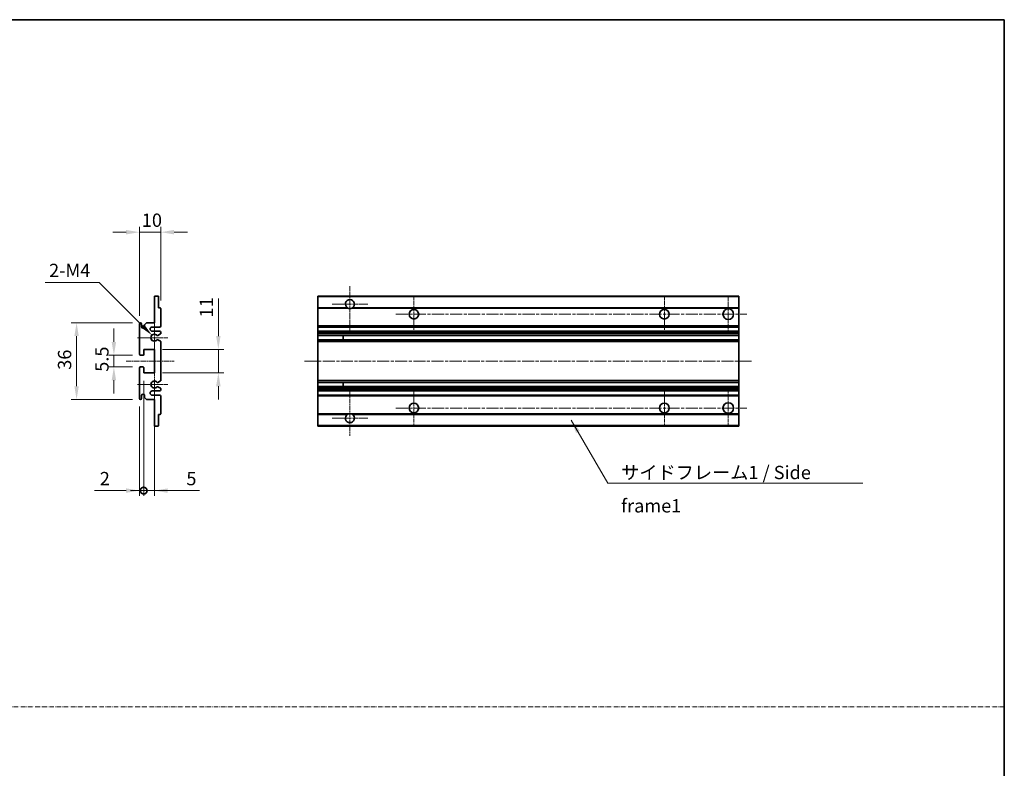
# Model space of a CAD drawing. Units: millimetres. Extents: x 0 to 11409, y 0 to 1405.
# Drawn here: x 5433 to 5895, y 351 to 703 of the extents above; entities that cross this region are included whole.
import ezdxf

# ---------------------------------------------------------------- set-up
doc = ezdxf.new("R2010")
doc.units = ezdxf.units.MM
doc.linetypes.add('CHAIN', pattern=[0.3543, 0.2362, -0.0295, 0.0591, -0.0295])
doc.linetypes.add('DASH_DOT', pattern=[0.37, 0.24, -0.06, 0.01, -0.06])
for name, color, linetype, lineweight in [('Border (ISO)', 7, 'Continuous', 35), ('Dimension (ISO)', 7, 'Continuous', 18), ('Dimension (ISO) @ 1', 7, 'Continuous', 18), ('Sketch Geometry (ISO)', 7, 'Continuous', 18), ('Symbol (ISO)', 7, 'Continuous', 18), ('Symbol (ISO) @ 1', 7, 'Continuous', 18), ('Visible (ISO)', 7, 'Continuous', 35), ('Visible Narrow (ISO)', 7, 'Continuous', 25)]:
    doc.layers.add(name, color=color, linetype=linetype, lineweight=lineweight)
doc.layers.add('Center Mark (ISO)', color=7, linetype='Continuous', lineweight=18, true_color=0x80ffff)
doc.layers.add('Centerline (ISO)', color=7, linetype='Continuous', lineweight=18, true_color=0x80ffff)
doc.styles.add('Note Text (TK)', font='MS PGothic.ttf')
doc.dimstyles.new('Default - Method 1b (TK)', dxfattribs={"dimscale": 4, "dimtxt": 2.5, "dimasz": 2.5, "dimexe": 1, "dimexo": 1.5, "dimgap": 1, "dimtad": 1, "dimtoh": 1, "dimrnd": 1e-08, "dimdsep": 46, "dimtxsty": 'Note Text (TK)', "dimcen": 0.09, "dimdle": 5, "dimclrd": 100, "dimclre": 100, "dimclrt": 7, "dimadec": 1, "dimazin": 1, "dimtfac": 1, "dimtmove": 0, "dimatfit": 3, "dimfxl": 0, "dimtolj": 1, "dimlwd": -1, "dimlwe": -1, "dimarcsym": 0})
doc.dimstyles.new('Default - Method 1b (TK)$7', dxfattribs={"dimscale": 4, "dimtxt": 2.5, "dimasz": 2.5, "dimexe": 1, "dimexo": 1.5, "dimgap": 1, "dimtad": 1, "dimtoh": 1, "dimrnd": 1e-08, "dimdsep": 46, "dimtxsty": 'Note Text (TK)', "dimcen": 0.09, "dimdle": 5, "dimclrd": 256, "dimclre": 100, "dimclrt": 7, "dimadec": 1, "dimazin": 1, "dimtfac": 1, "dimtmove": 0, "dimatfit": 3, "dimfxl": 0, "dimtolj": 1, "dimlwd": -1, "dimlwe": -1, "dimarcsym": 0})

# ---------------------------------------------------------------- blocks, each defined once
blk = doc.blocks.new('図面枠 tk図枠')
at = {"layer": 'Border (ISO)'}
for p, q in [((14.5, 289), (405.5, 289)), ((405.5, 289), (405.5, 8))]:
    blk.add_line(p, q, dxfattribs=at)
blk = doc.blocks.new('*D53')
at = {"layer": 'Defpoints', "color": 0, "transparency": 16777216}
for p in [(5499.31, 602.83), (5499.31, 567.03), (5489.31, 559.83)]:
    blk.add_point(p, dxfattribs=at)
at = {"layer": 'Dimension (ISO)', "color": 100, "transparency": 16777216}
for p, q in [((5489.31, 563.58), (5489.31, 605.33)), ((5499.31, 570.78), (5499.31, 605.33)), ((5483.06, 602.83), (5476.81, 602.83)), ((5489.31, 602.83), (5499.31, 602.83)), ((5505.56, 602.83), (5511.81, 602.83))]:
    blk.add_line(p, q, dxfattribs=at)
for points in [[(5483.06, 603.88), (5483.06, 601.79), (5489.31, 602.83)], [(5505.56, 603.88), (5505.56, 601.79), (5499.31, 602.83)]]:
    blk.add_solid(points, dxfattribs=at)
at = {"layer": 'Dimension (ISO)', "color": 7, "transparency": 16777216, "insert": (5490.41, 608.46), "char_height": 6.25, "attachment_point": 4, "style": 'Note Text (TK)'}
blk.add_mtext('\\A1;10', dxfattribs=at)
blk = doc.blocks.new('*D54')
at = {"layer": 'Defpoints', "color": 0, "transparency": 16777216}
for p in [(5495.17, 554.48), (5496.31, 553.33)]:
    blk.add_point(p, dxfattribs=at)
at = {"layer": 'Dimension (ISO)', "color": 100, "transparency": 16777216}
for p, q in [((5445, 579.27), (5470.37, 579.27)), ((5470.37, 579.27), (5490.75, 558.9))]:
    blk.add_line(p, q, dxfattribs=at)
blk.add_solid([(5491.48, 559.64), (5490.01, 558.16), (5495.17, 554.48)], dxfattribs=at)
at = {"layer": 'Dimension (ISO)', "color": 7, "transparency": 16777216, "insert": (5445, 584.9), "char_height": 6.25, "attachment_point": 4, "style": 'Note Text (TK)'}
blk.add_mtext('\\A1; \\fＭＳ Ｐゴシック|b0|i0;\\H6.2500;2-M4', dxfattribs=at)
blk = doc.blocks.new('*D83')
at = {"layer": 'Defpoints', "color": 0, "transparency": 16777216}
for p in [(5489.81, 545.08), (5477.31, 539.58), (5489.81, 539.58)]:
    blk.add_point(p, dxfattribs=at)
at = {"layer": 'Dimension (ISO)', "color": 100, "transparency": 16777216}
for p, q in [((5477.31, 551.33), (5477.31, 557.58)), ((5486.06, 545.08), (5474.81, 545.08)), ((5477.31, 545.08), (5477.31, 539.58)), ((5486.06, 539.58), (5474.81, 539.58)), ((5477.31, 533.33), (5477.31, 527.08))]:
    blk.add_line(p, q, dxfattribs=at)
for points in [[(5476.27, 551.33), (5478.35, 551.33), (5477.31, 545.08)], [(5476.27, 533.33), (5478.35, 533.33), (5477.31, 539.58)]]:
    blk.add_solid(points, dxfattribs=at)
at = {"layer": 'Dimension (ISO)', "color": 7, "transparency": 16777216, "insert": (5471.69, 537.33), "char_height": 6.25, "attachment_point": 4, "rotation": 90, "style": 'Note Text (TK)'}
blk.add_mtext('\\A1;5.5', dxfattribs=at)
blk = doc.blocks.new('*D84')
at = {"layer": 'Defpoints', "color": 0, "transparency": 16777216}
for p in [(5489.81, 560.33), (5459.81, 524.33), (5489.81, 524.33)]:
    blk.add_point(p, dxfattribs=at)
at = {"layer": 'Dimension (ISO)', "color": 100, "transparency": 16777216}
for p, q in [((5486.06, 560.33), (5457.31, 560.33)), ((5459.81, 554.08), (5459.81, 530.58)), ((5486.06, 524.33), (5457.31, 524.33))]:
    blk.add_line(p, q, dxfattribs=at)
for points in [[(5458.77, 554.08), (5460.85, 554.08), (5459.81, 560.33)], [(5458.77, 530.58), (5460.85, 530.58), (5459.81, 524.33)]]:
    blk.add_solid(points, dxfattribs=at)
at = {"layer": 'Dimension (ISO)', "color": 7, "transparency": 16777216, "insert": (5454.19, 538.27), "char_height": 6.25, "attachment_point": 4, "rotation": 90, "style": 'Note Text (TK)'}
blk.add_mtext('\\A1;36', dxfattribs=at)
blk = doc.blocks.new('*D85')
at = {"layer": 'Defpoints', "color": 0, "transparency": 16777216}
for p in [(5496.31, 547.83), (5526.31, 547.83), (5496.31, 536.83)]:
    blk.add_point(p, dxfattribs=at)
at = {"layer": 'Dimension (ISO)', "color": 100, "transparency": 16777216}
for p, q in [((5526.31, 554.08), (5526.31, 571.76)), ((5500.06, 547.83), (5528.81, 547.83)), ((5526.31, 536.83), (5526.31, 547.83)), ((5500.06, 536.83), (5528.81, 536.83)), ((5526.31, 530.58), (5526.31, 524.33))]:
    blk.add_line(p, q, dxfattribs=at)
for points in [[(5525.27, 554.08), (5527.35, 554.08), (5526.31, 547.83)], [(5525.27, 530.58), (5527.35, 530.58), (5526.31, 536.83)]]:
    blk.add_solid(points, dxfattribs=at)
at = {"layer": 'Dimension (ISO)', "color": 7, "transparency": 16777216, "insert": (5520.69, 562.83), "char_height": 6.25, "attachment_point": 4, "rotation": 90, "style": 'Note Text (TK)'}
blk.add_mtext('\\A1;11', dxfattribs=at)
blk = doc.blocks.new('_DotSmall')
at = {"color": 0, "linetype": 'ByBlock', "const_width": 0.5}
blk.add_lwpolyline([(-0.0625, 0, 1), (0.0625, 0, 1)], format="xyb", close=True, dxfattribs=at)
blk = doc.blocks.new('*D86')
at = {"layer": 'Defpoints', "color": 0, "transparency": 16777216}
for p in [(5491.31, 536.83), (5496.31, 536.83), (5496.31, 481.58)]:
    blk.add_point(p, dxfattribs=at)
at = {"layer": 'Dimension (ISO)', "color": 100, "transparency": 16777216}
for p, q in [((5491.31, 533.08), (5491.31, 479.08)), ((5496.31, 533.08), (5496.31, 479.08)), ((5491.31, 481.58), (5485.06, 481.58)), ((5491.31, 481.58), (5496.31, 481.58)), ((5502.56, 481.58), (5517.44, 481.58))]:
    blk.add_line(p, q, dxfattribs=at)
blk.add_solid([(5502.56, 482.63), (5502.56, 480.54), (5496.31, 481.58)], dxfattribs=at)
at = {"layer": 'Dimension (ISO)', "color": 100, "transparency": 16777216, "xscale": 6.25, "yscale": 6.25, "zscale": 6.25}
blk.add_blockref('_DotSmall', (5491.31, 481.58), dxfattribs=at)
at = {"layer": 'Dimension (ISO)', "color": 7, "transparency": 16777216, "insert": (5511.31, 487.21), "char_height": 6.25, "attachment_point": 4, "style": 'Note Text (TK)'}
blk.add_mtext('\\A1;5', dxfattribs=at)
blk = doc.blocks.new('*D87')
at = {"layer": 'Defpoints', "color": 0, "transparency": 16777216}
for p in [(5491.31, 536.83), (5489.31, 524.83), (5491.31, 481.58)]:
    blk.add_point(p, dxfattribs=at)
at = {"layer": 'Dimension (ISO)', "color": 100, "transparency": 16777216}
for p, q in [((5491.31, 533.08), (5491.31, 479.08)), ((5489.31, 521.08), (5489.31, 479.08)), ((5483.06, 481.58), (5468.19, 481.58)), ((5491.31, 481.58), (5489.31, 481.58)), ((5491.31, 481.58), (5503.81, 481.58))]:
    blk.add_line(p, q, dxfattribs=at)
blk.add_solid([(5483.06, 482.63), (5483.06, 480.54), (5489.31, 481.58)], dxfattribs=at)
at = {"layer": 'Dimension (ISO)', "color": 100, "transparency": 16777216, "xscale": 6.25, "yscale": 6.25, "zscale": 6.25, "rotation": 180}
blk.add_blockref('_DotSmall', (5491.31, 481.58), dxfattribs=at)
at = {"layer": 'Dimension (ISO)', "color": 7, "transparency": 16777216, "insert": (5470.69, 487.21), "char_height": 6.25, "attachment_point": 4, "style": 'Note Text (TK)'}
blk.add_mtext('\\A1;2', dxfattribs=at)

msp = doc.modelspace()

# ---------------------------------------------------------------- linework, layer by layer
at = {"layer": 'Center Mark (ISO)', "linetype": 'CHAIN', "ltscale": 9.26737}
for p, q in [((5588.0331, 577.4343), (5588.0331, 556.5843)), ((5588.0331, 528.0843), (5588.0331, 507.2343))]:
    msp.add_line(p, q, dxfattribs=at)
at = {"layer": 'Center Mark (ISO)', "linetype": 'CHAIN', "ltscale": 7.55611}
for p, q in [((5618.0331, 572.8343), (5618.0331, 555.8343)), ((5735.5331, 572.8343), (5735.5331, 555.8343)), ((5618.0331, 528.8343), (5618.0331, 511.8343)), ((5735.5331, 528.8343), (5735.5331, 511.8343))]:
    msp.add_line(p, q, dxfattribs=at)
at = {"layer": 'Center Mark (ISO)', "linetype": 'CHAIN', "ltscale": 7.778352}
for p, q in [((5765.5331, 573.0843), (5765.5331, 555.5843)), ((5765.5331, 529.0843), (5765.5331, 511.5843))]:
    msp.add_line(p, q, dxfattribs=at)
at = {"layer": 'Center Mark (ISO)', "linetype": 'CHAIN', "ltscale": 7.422766}
for p, q in [((5596.3831, 569.0843), (5579.6831, 569.0843)), ((5596.3831, 515.5843), (5579.6831, 515.5843))]:
    msp.add_line(p, q, dxfattribs=at)
at = {"layer": 'Center Mark (ISO)', "linetype": 'CHAIN', "ltscale": 6.996951}
for p, q in [((5496.3132, 561.2053), (5496.3132, 545.4633)), ((5496.3132, 539.2053), (5496.3132, 523.4633))]:
    msp.add_line(p, q, dxfattribs=at)
at = {"layer": 'Center Mark (ISO)', "linetype": 'CHAIN', "ltscale": 6.276444}
for p, q in [((5502.5632, 553.3343), (5488.4422, 553.3343)), ((5502.5632, 531.3343), (5488.4422, 531.3343))]:
    msp.add_line(p, q, dxfattribs=at)
at = {"layer": 'Centerline (ISO)', "linetype": 'CHAIN', "ltscale": 23.990969}
for p, q in [((5609.5331, 564.3343), (5774.2831, 564.3343)), ((5566.7831, 542.3343), (5776.7831, 542.3343)), ((5609.5331, 520.3343), (5774.2831, 520.3343))]:
    msp.add_line(p, q, dxfattribs=at)
at = {"layer": 'Centerline (ISO)', "linetype": 'CHAIN', "ltscale": 10.000767}
msp.add_line((5483.0632, 542.3343), (5505.5632, 542.3343), dxfattribs=at)
at = {"layer": 'Sketch Geometry (ISO)', "color": 4, "linetype": 'DASH_DOT', "lineweight": 18, "ltscale": 9.032109, "true_color": 0x00ffff}
msp.add_line((4917.4969, 380.1632), (5894.9968, 380.1632), dxfattribs=at)
at = {"layer": 'Visible (ISO)'}
for p, q in [((5496.3132, 572.8343), (5498.0132, 572.8343)), ((5496.3132, 572.5343), (5496.3132, 572.8343)), ((5573.0331, 572.5343), (5573.0331, 572.8343)), ((5770.5331, 572.8343), (5573.0331, 572.8343)), ((5770.5331, 572.8343), (5770.5331, 572.5343)), ((5496.3132, 560.3343), (5496.3132, 572.5343)), ((5498.3132, 572.5343), (5498.3132, 567.3343)), ((5573.0331, 572.5343), (5573.0331, 567.3343)), ((5770.5331, 567.3343), (5770.5331, 572.5343)), ((5498.3132, 567.3343), (5499.0132, 567.3343)), ((5499.3132, 567.0343), (5499.3132, 558.8343)), ((5573.0331, 567.0343), (5573.0331, 567.3343)), ((5586.8723, 567.3343), (5573.0331, 567.3343)), ((5573.0331, 567.0343), (5573.0331, 558.8343)), ((5770.5331, 567.3343), (5589.1939, 567.3343)), ((5770.5331, 567.3343), (5770.5331, 567.0343)), ((5770.5331, 558.8343), (5770.5331, 567.0343)), ((5489.3132, 545.5843), (5489.3132, 559.8343)), ((5490.3132, 559.8343), (5490.3132, 558.4343)), ((5491.6632, 559.3343), (5492.6632, 560.3343)), ((5491.6632, 558.4343), (5491.6632, 559.3343)), ((5492.6632, 560.3343), (5496.3132, 560.3343)), ((5498.8132, 558.3343), (5495.3132, 558.3343)), ((5495.3132, 556.3343), (5498.8132, 556.3343)), ((5499.1632, 555.0643), (5497.89, 554.3292)), ((5499.3132, 555.8343), (5499.3132, 555.3241)), ((5573.0331, 558.3343), (5573.0331, 558.8343)), ((5573.0331, 558.3343), (5573.0331, 556.3343)), ((5770.5331, 558.3343), (5573.0331, 558.3343)), ((5573.0331, 555.8343), (5573.0331, 556.3343)), ((5770.5331, 556.3343), (5573.0331, 556.3343)), ((5573.0331, 555.8343), (5573.0331, 555.3241)), ((5573.0331, 555.0643), (5573.0331, 555.3241)), ((5573.0331, 555.0643), (5573.0331, 554.3292)), ((5573.0331, 554.289), (5573.0331, 554.3292)), ((5770.5331, 554.289), (5573.0331, 554.289)), ((5573.0331, 552.3795), (5573.0331, 554.289)), ((5584.8331, 554.289), (5584.8331, 552.3795)), ((5584.8457, 554.289), (5584.8457, 552.3795)), ((5770.5331, 558.8343), (5770.5331, 558.3343)), ((5770.5331, 556.3343), (5770.5331, 558.3343)), ((5770.5331, 556.3343), (5770.5331, 555.8343)), ((5770.5331, 555.3241), (5770.5331, 555.8343)), ((5770.5331, 555.3241), (5770.5331, 555.0643)), ((5770.5331, 554.3292), (5770.5331, 555.0643)), ((5770.5331, 554.3292), (5770.5331, 554.289)), ((5770.5331, 552.3795), (5770.5331, 554.289)), ((5497.8868, 552.3411), (5499.1601, 551.6261)), ((5499.3132, 551.3645), (5499.3132, 533.3041)), ((5573.0331, 552.3411), (5573.0331, 552.3795)), ((5770.5331, 552.3795), (5573.0331, 552.3795)), ((5573.0331, 552.3411), (5573.0331, 551.6261)), ((5573.0331, 551.3645), (5573.0331, 551.6261)), ((5573.0331, 551.3645), (5573.0331, 533.3041)), ((5770.5331, 552.3795), (5770.5331, 552.3411)), ((5770.5331, 551.6261), (5770.5331, 552.3411)), ((5770.5331, 551.6261), (5770.5331, 551.3645)), ((5770.5331, 533.3041), (5770.5331, 551.3645)), ((5491.0132, 545.0843), (5489.8132, 545.0843)), ((5491.3132, 547.8343), (5491.3132, 545.3843)), ((5496.3132, 547.8343), (5491.3132, 547.8343)), ((5496.3132, 536.8343), (5496.3132, 547.8343)), ((5489.3132, 524.8343), (5489.3132, 539.0843)), ((5489.8132, 539.5843), (5491.0132, 539.5843)), ((5491.3132, 539.2843), (5491.3132, 536.8343)), ((5491.3132, 536.8343), (5496.3132, 536.8343)), ((5499.1601, 533.0425), (5497.8868, 532.3276)), ((5573.0331, 533.0425), (5573.0331, 533.3041)), ((5573.0331, 533.0425), (5573.0331, 532.3276)), ((5573.0331, 532.2891), (5573.0331, 532.3276)), ((5573.0331, 530.3796), (5573.0331, 532.2891)), ((5770.5331, 532.2891), (5573.0331, 532.2891)), ((5584.8331, 532.2891), (5584.8331, 530.3796)), ((5584.8457, 532.2891), (5584.8457, 530.3796)), ((5770.5331, 533.3041), (5770.5331, 533.0425)), ((5770.5331, 532.3276), (5770.5331, 533.0425)), ((5770.5331, 532.3276), (5770.5331, 532.2891)), ((5770.5331, 530.3796), (5770.5331, 532.2891)), ((5498.8132, 528.3343), (5495.3132, 528.3343)), ((5497.89, 530.3394), (5499.1632, 529.6043)), ((5499.3132, 529.3445), (5499.3132, 528.8343)), ((5573.0331, 530.3394), (5573.0331, 530.3796)), ((5770.5331, 530.3796), (5573.0331, 530.3796)), ((5573.0331, 530.3394), (5573.0331, 529.6043)), ((5573.0331, 529.3445), (5573.0331, 529.6043)), ((5573.0331, 529.3445), (5573.0331, 528.8343)), ((5573.0331, 528.3343), (5573.0331, 528.8343)), ((5573.0331, 528.3343), (5573.0331, 526.3343)), ((5770.5331, 528.3343), (5573.0331, 528.3343)), ((5770.5331, 530.3796), (5770.5331, 530.3394)), ((5770.5331, 529.6043), (5770.5331, 530.3394)), ((5770.5331, 529.6043), (5770.5331, 529.3445)), ((5770.5331, 528.8343), (5770.5331, 529.3445)), ((5770.5331, 528.8343), (5770.5331, 528.3343)), ((5770.5331, 526.3343), (5770.5331, 528.3343)), ((5490.3132, 526.2343), (5490.3132, 524.8343)), ((5491.6632, 525.3343), (5491.6632, 526.2343)), ((5492.6632, 524.3343), (5491.6632, 525.3343)), ((5496.3132, 524.3343), (5492.6632, 524.3343)), ((5495.3132, 526.3343), (5498.8132, 526.3343)), ((5496.3132, 512.1343), (5496.3132, 524.3343)), ((5499.3132, 525.8343), (5499.3132, 517.6343)), ((5573.0331, 525.8343), (5573.0331, 526.3343)), ((5770.5331, 526.3343), (5573.0331, 526.3343)), ((5573.0331, 525.8343), (5573.0331, 517.6343)), ((5770.5331, 526.3343), (5770.5331, 525.8343)), ((5770.5331, 517.6343), (5770.5331, 525.8343)), ((5498.3132, 517.3343), (5498.3132, 512.1343)), ((5499.0132, 517.3343), (5498.3132, 517.3343)), ((5573.0331, 517.3343), (5573.0331, 517.6343)), ((5573.0331, 517.3343), (5573.0331, 512.1343)), ((5586.8723, 517.3343), (5573.0331, 517.3343)), ((5770.5331, 517.3343), (5589.1939, 517.3343)), ((5770.5331, 517.6343), (5770.5331, 517.3343)), ((5770.5331, 512.1343), (5770.5331, 517.3343)), ((5496.3132, 511.8343), (5496.3132, 512.1343)), ((5498.0132, 511.8343), (5496.3132, 511.8343)), ((5573.0331, 511.8343), (5573.0331, 512.1343)), ((5770.5331, 511.8343), (5573.0331, 511.8343)), ((5770.5331, 512.1343), (5770.5331, 511.8343))]:
    msp.add_line(p, q, dxfattribs=at)
for centre, radius in [((5618.0331, 564.3343), 2.25), ((5735.5331, 564.3343), 2.25), ((5765.5331, 564.3343), 2.5), ((5618.0331, 520.3343), 2.25), ((5735.5331, 520.3343), 2.25), ((5765.5331, 520.3343), 2.5)]:
    msp.add_circle(centre, radius, dxfattribs=at)
for centre, radius, start, end in [((5498.0132, 572.5343), 0.3, 0, 90), ((5588.0331, 569.0843), 2.1, 303.55731, 236.44269), ((5499.0132, 567.0343), 0.3, 0, 90), ((5588.0331, 569.0843), 2.1, 257.472095, 282.527905), ((5489.8132, 559.8343), 0.5, 0, 180), ((5490.9882, 558.514), 0.6797, 186.732922, 353.267079), ((5495.3132, 557.3343), 1, 90, 270), ((5496.3132, 553.3343), 1.621, 37.728389, 322.2672), ((5496.3132, 553.3343), 1.6, 41.328988, 318.666601), ((5497.74, 554.589), 0.3, 241.165318, 300), ((5498.8132, 558.8343), 0.5, 270, 0), ((5498.8132, 555.8343), 0.5, 0, 90), ((5499.0132, 555.3241), 0.3, 300, 0), ((5497.7399, 552.0795), 0.3, 60.685474, 118.830271), ((5499.0132, 551.3645), 0.3, 0, 60.685474), ((5489.8132, 545.5843), 0.5, 180, 270), ((5491.0132, 545.3843), 0.3, 270, 0), ((5489.8132, 539.0843), 0.5, 90, 180), ((5491.0132, 539.2843), 0.3, 0, 90), ((5496.3132, 531.3343), 1.621, 37.7328, 322.271611), ((5496.3132, 531.3343), 1.6, 41.333399, 318.671012), ((5497.7399, 532.5891), 0.3, 241.16973, 299.314526), ((5499.0132, 533.3041), 0.3, 299.314526, 0), ((5490.9882, 526.1546), 0.6797, 6.732921, 173.267079), ((5495.3132, 527.3343), 1, 90, 270), ((5497.74, 530.0796), 0.3, 60, 118.834682), ((5498.8132, 528.8343), 0.5, 270, 0), ((5499.0132, 529.3445), 0.3, 0, 60), ((5489.8132, 524.8343), 0.5, 180, 0), ((5498.8132, 525.8343), 0.5, 0, 90), ((5499.0132, 517.6343), 0.3, 270, 0), ((5588.0331, 515.5843), 2.1, 123.55731, 56.44269), ((5588.0331, 515.5843), 2.1, 77.472095, 102.527905), ((5498.0132, 512.1343), 0.3, 270, 0)]:
    msp.add_arc(centre, radius, start, end, dxfattribs=at)
for points, knots in [([(5587.5776, 567.0343), (5587.4686, 567.0585), (5587.363, 567.0915), (5587.1904, 567.159), (5587.1011, 567.2009), (5587.003, 567.254), (5586.9689, 567.2737), (5586.9243, 567.3008), (5586.9055, 567.3127), (5586.8795, 567.3295), (5586.8723, 567.3343), (5586.8723, 567.3343)], [-0.0853709187, -0.0853709187, -0.0853709187, -0.0853709187, -0.054511626, -0.054511626, -0.0293355353, -0.0293355353, -0.0179856968, -0.0179856968, -0.0089928484, -0.0089928484, 0, 0, 0, 0]), ([(5589.1939, 567.3343), (5589.1939, 567.3343), (5589.1867, 567.3295), (5589.1607, 567.3127), (5589.1419, 567.3008), (5589.0973, 567.2737), (5589.0632, 567.254), (5588.9651, 567.2009), (5588.8758, 567.159), (5588.7032, 567.0915), (5588.5976, 567.0585), (5588.4886, 567.0343)], [-0.2570614373, -0.2570614373, -0.2570614373, -0.2570614373, -0.2480685889, -0.2480685889, -0.2390757404, -0.2390757404, -0.227725902, -0.227725902, -0.2025498113, -0.2025498113, -0.1716905186, -0.1716905186, -0.1716905186, -0.1716905186]), ([(5497.5147, 554.3909), (5497.5368, 554.3659), (5497.5646, 554.3432), (5497.595, 554.3264), (5497.5951, 554.3263), (5497.5953, 554.3262)], [0.1522671185, 0.1522671185, 0.1522671185, 0.1522671185, 0.1622798581, 0.1622798581, 0.1623400483, 0.1623400483, 0.1623400483, 0.1623400483]), ([(5497.5953, 552.3423), (5497.5951, 552.3422), (5497.5949, 552.3421), (5497.5645, 552.3253), (5497.5367, 552.3027), (5497.5147, 552.2776)], [0.1421941886, 0.1421941886, 0.1421941886, 0.1421941886, 0.1422543788, 0.1422543788, 0.1522671185, 0.1522671185, 0.1522671185, 0.1522671185]), ([(5497.5147, 532.391), (5497.5367, 532.366), (5497.5645, 532.3433), (5497.5949, 532.3265), (5497.5951, 532.3264), (5497.5953, 532.3263)], [0.1522671185, 0.1522671185, 0.1522671185, 0.1522671185, 0.1622798581, 0.1622798581, 0.1623400483, 0.1623400483, 0.1623400483, 0.1623400483]), ([(5497.5953, 530.3424), (5497.5951, 530.3423), (5497.595, 530.3422), (5497.5646, 530.3254), (5497.5368, 530.3028), (5497.5147, 530.2777)], [0.1421941886, 0.1421941886, 0.1421941886, 0.1421941886, 0.1422543788, 0.1422543788, 0.1522671185, 0.1522671185, 0.1522671185, 0.1522671185]), ([(5586.8723, 517.3343), (5586.8723, 517.3343), (5586.8795, 517.3391), (5586.9055, 517.356), (5586.9243, 517.3679), (5586.9689, 517.3949), (5587.003, 517.4146), (5587.1011, 517.4677), (5587.1904, 517.5096), (5587.363, 517.5772), (5587.4686, 517.6101), (5587.5776, 517.6343)], [-0.2570614383, -0.2570614383, -0.2570614383, -0.2570614383, -0.2480685898, -0.2480685898, -0.2390757414, -0.2390757414, -0.2277259029, -0.2277259029, -0.2025498121, -0.2025498121, -0.17169052, -0.17169052, -0.17169052, -0.17169052]), ([(5588.4886, 517.6343), (5588.5976, 517.6101), (5588.7032, 517.5772), (5588.8758, 517.5096), (5588.9651, 517.4677), (5589.0632, 517.4146), (5589.0973, 517.3949), (5589.1419, 517.3679), (5589.1607, 517.356), (5589.1867, 517.3391), (5589.1939, 517.3343), (5589.1939, 517.3343)], [-0.0853709183, -0.0853709183, -0.0853709183, -0.0853709183, -0.0545116262, -0.0545116262, -0.0293355354, -0.0293355354, -0.0179856969, -0.0179856969, -0.0089928485, -0.0089928485, 0, 0, 0, 0])]:
    msp.add_open_spline(points, degree=3, knots=knots, dxfattribs=at)
at = {"layer": 'Visible Narrow (ISO)'}
for p, q in [((5770.5331, 572.5343), (5573.0331, 572.5343)), ((5587.5776, 567.0343), (5573.0331, 567.0343)), ((5770.5331, 567.0343), (5588.4886, 567.0343)), ((5770.5331, 558.8343), (5573.0331, 558.8343)), ((5770.5331, 555.8343), (5573.0331, 555.8343)), ((5770.5331, 555.3241), (5573.0331, 555.3241)), ((5770.5331, 555.0643), (5573.0331, 555.0643)), ((5770.5331, 554.3292), (5573.0331, 554.3292)), ((5770.5331, 552.3411), (5573.0331, 552.3411)), ((5770.5331, 551.6261), (5573.0331, 551.6261)), ((5770.5331, 551.3645), (5573.0331, 551.3645)), ((5770.5331, 533.3041), (5573.0331, 533.3041)), ((5770.5331, 533.0425), (5573.0331, 533.0425)), ((5770.5331, 532.3276), (5573.0331, 532.3276)), ((5770.5331, 530.3394), (5573.0331, 530.3394)), ((5770.5331, 529.6043), (5573.0331, 529.6043)), ((5770.5331, 529.3445), (5573.0331, 529.3445)), ((5770.5331, 528.8343), (5573.0331, 528.8343)), ((5770.5331, 525.8343), (5573.0331, 525.8343)), ((5587.5776, 517.6343), (5573.0331, 517.6343)), ((5770.5331, 517.6343), (5588.4886, 517.6343)), ((5770.5331, 512.1343), (5573.0331, 512.1343))]:
    msp.add_line(p, q, dxfattribs=at)

# ---------------------------------------------------------------- block references
at = {"xscale": 2.5, "yscale": 2.5, "zscale": 2.5}
msp.add_blockref('図面枠 tk図枠', (4881.2468, -19.9678), dxfattribs=at)

# ---------------------------------------------------------------- texts
at = {"layer": 'Symbol (ISO)', "color": 7, "insert": (5715.253, 493.1977), "char_height": 6.25, "width": 118.932748, "attachment_point": 1, "line_spacing_factor": 1.5, "style": 'Note Text (TK)'}
msp.add_mtext('{\\fＭＳ Ｐゴシック|b0|i0;サイドフレーム1 / Side frame1}', dxfattribs=at)

# ---------------------------------------------------------------- dimensions: what is measured, and where the dimension line sits
at = {"layer": 'Dimension (ISO) @ 1', "color": 100, "true_color": 0x00ff3f}
for base, p1, p2, angle, override, picture, middle in [((5499.3132, 602.8343), (5489.3132, 559.8343), (5499.3132, 567.0343), 180, {"dimscale": 1, "dimtxt": 6.25, "dimasz": 6.25, "dimexe": 2.5, "dimexo": 3.75, "dimgap": 2.5, "dimtoh": 0, "dimdec": 2, "dimcen": 0.225, "dimtol": 0, "dimlim": 0, "dimtp": 0, "dimtm": 0, "dimtdec": 2, "dimtix": 0, "dimtofl": 1, "dimtmove": 0, "dimatfit": 1}, '*D53', (5494.3132, 602.8343)), ((5526.3132, 547.8343), (5496.3132, 536.8343), (5496.3132, 547.8343), 90, {"dimscale": 1, "dimtxt": 6.25, "dimasz": 6.25, "dimexe": 2.5, "dimexo": 3.75, "dimgap": 2.5, "dimtoh": 0, "dimdec": 2, "dimcen": 0.225, "dimtol": 0, "dimlim": 0, "dimtp": 0, "dimtm": 0, "dimtdec": 2, "dimtix": 0, "dimtofl": 1, "dimtmove": 0, "dimatfit": 1}, '*D85', (5526.3132, 566.0481)), ((5459.8132, 524.3343), (5489.8132, 560.3343), (5489.8132, 524.3343), 90, {"dimscale": 1, "dimtxt": 6.25, "dimasz": 6.25, "dimexe": 2.5, "dimexo": 3.75, "dimgap": 2.5, "dimtoh": 0, "dimdec": 2, "dimcen": 0.225, "dimtol": 0, "dimlim": 0, "dimtp": 0, "dimtm": 0, "dimtdec": 2, "dimtix": 0, "dimtofl": 0, "dimtmove": 0, "dimatfit": 1}, '*D84', (5459.8132, 542.3343)), ((5477.3132, 539.5843), (5489.8132, 545.0843), (5489.8132, 539.5843), 270, {"dimscale": 1, "dimtxt": 6.25, "dimasz": 6.25, "dimexe": 2.5, "dimexo": 3.75, "dimgap": 2.5, "dimtoh": 0, "dimdec": 2, "dimcen": 0.225, "dimtol": 0, "dimlim": 0, "dimtp": 0, "dimtm": 0, "dimtdec": 2, "dimtix": 0, "dimtofl": 1, "dimtmove": 0, "dimatfit": 1}, '*D83', (5477.3132, 542.3343)), ((5491.3132, 481.5843), (5489.3132, 524.8343), (5491.3132, 536.8343), 180, {"dimscale": 1, "dimtxt": 6.25, "dimasz": 6.25, "dimexe": 2.5, "dimexo": 3.75, "dimgap": 2.5, "dimtoh": 0, "dimdec": 2, "dimblk2": 'DotSmall', "dimsah": 1, "dimcen": 0.225, "dimdle": 0, "dimtol": 0, "dimlim": 0, "dimtp": 0, "dimtm": 0, "dimtdec": 2, "dimtix": 0, "dimtofl": 1, "dimtmove": 0, "dimatfit": 1}, '*D87', (5472.5022, 481.5843)), ((5496.3132, 481.5843), (5491.3132, 536.8343), (5496.3132, 536.8343), 180, {"dimscale": 1, "dimtxt": 6.25, "dimasz": 6.25, "dimexe": 2.5, "dimexo": 3.75, "dimgap": 2.5, "dimtoh": 0, "dimdec": 2, "dimblk1": 'DotSmall', "dimsah": 1, "dimcen": 0.225, "dimdle": 0, "dimtol": 0, "dimlim": 0, "dimtp": 0, "dimtm": 0, "dimtdec": 2, "dimtix": 0, "dimtofl": 1, "dimtmove": 0, "dimatfit": 1}, '*D86', (5513.1243, 481.5843))]:
    dim = msp.add_linear_dim(base=base, p1=p1, p2=p2, angle=angle, dimstyle='Default - Method 1b (TK)', override=override, dxfattribs=at)
    dim.commit()
    dim.dimension.update_dxf_attribs({"geometry": picture, "text_midpoint": middle, "dimtype": 128})
dim = msp.add_radius_dim(center=(5496.3132, 553.3343), mpoint=(5495.167, 554.4805), text=' \\fＭＳ Ｐゴシック|b0|i0;\\H6.2500;2-M4', dimstyle='Default - Method 1b (TK)', override={"dimscale": 1, "dimtxt": 6.25, "dimasz": 6.25, "dimexe": 2.5, "dimexo": 3.75, "dimgap": 2.5, "dimtih": 1, "dimdec": 2, "dimlfac": 1, "dimcen": 0, "dimtol": 0, "dimlim": 0, "dimtp": 0, "dimtm": 0, "dimtdec": 2, "dimtix": 0, "dimtofl": 0, "dimtmove": 0, "dimatfit": 3}, dxfattribs=at)
dim.commit()
dim.dimension.update_dxf_attribs({"geometry": '*D54', "text_midpoint": (5456.4392, 579.2737), "dimtype": 132})

# ---------------------------------------------------------------- leaders
at = {"layer": 'Symbol (ISO) @ 1', "color": 100, "true_color": 0x00ff40, "annotation_type": 0, "has_hookline": 1, "hookline_direction": 0, "text_width": 113.3168}
msp.add_leader([(5691.86, 514.557), (5709.003, 485.097), (5715.253, 485.097)], dimstyle='Default - Method 1b (TK)$7', override={"dimscale": 1, "dimtxt": 6.25, "dimasz": 6.25, "dimgap": 0, "dimtad": 1}, dxfattribs=at)

doc.saveas('drawing.dxf')
